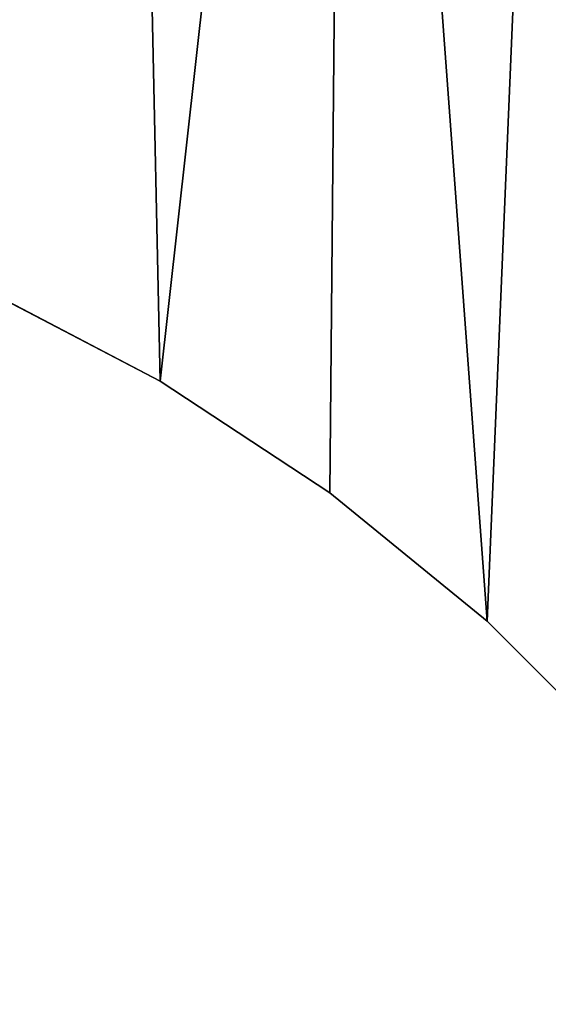
# Model space of a CAD drawing. Extents: x 18 to 10716, y -5653 to 10749.
# Drawn here: x 6155 to 6419, y -913 to -421 of the extents above; entities that cross this region are included whole.
import ezdxf

# ---------------------------------------------------------------- set-up
doc = ezdxf.new("R2010")
doc.units = 0
doc.header["$LTSCALE"] = 25.4
doc.layers.get('0').update_dxf_attribs({"color": 13, "linetype": 'CONTINUOUS'})

# ---------------------------------------------------------------- blocks, each defined once
blk = doc.blocks.new('SLAB_D1EDB328-F45E-4544-8C')
at = {"color": 0}
for p, q in [((840.82, -90.16), (930.72, -137.12)), ((930.72, -137.12, 25), (840.82, -90.16, 25)), ((840.82, -90.16), (930.72, -137.12)), ((930.72, -137.12, 25), (840.82, -90.16, 25)), ((930.72, -137.12), (930.72, -137.12, 25)), ((930.72, -137.12), (1015.41, -192.94)), ((1015.41, -192.94, 25), (930.72, -137.12, 25)), ((930.72, -137.12), (930.72, -137.12, 25)), ((930.72, -137.12), (1015.41, -192.94)), ((1015.41, -192.94, 25), (930.72, -137.12, 25)), ((1015.41, -192.94), (1015.41, -192.94, 25)), ((1015.41, -192.94), (1094.02, -257.03)), ((1094.02, -257.03, 25), (1015.41, -192.94, 25)), ((1015.41, -192.94), (1015.41, -192.94, 25)), ((1015.41, -192.94), (1094.02, -257.03)), ((1094.02, -257.03, 25), (1015.41, -192.94, 25)), ((1094.02, -257.03), (1094.02, -257.03, 25)), ((1129.88, -292.89), (1094.02, -257.03)), ((1094.02, -257.03, 25), (1129.88, -292.89, 25)), ((1094.02, -257.03), (1094.02, -257.03, 25)), ((1129.88, -292.89), (1094.02, -257.03)), ((1094.02, -257.03, 25), (1129.88, -292.89, 25))]:
    blk.add_line(p, q, dxfattribs=at)
mesh = blk.add_polyface(dxfattribs=at)
corners = [(-176.45, 662.99), (-177.97, 650), (-177.97, 654.37), (-177.97, 50), (-177.97, 45.63), (-176.45, 37.01), (-173.46, 671.21), (-173.46, 28.79), (-169.09, 678.79), (-169.09, 21.21), (-163.46, 685.49), (-163.46, 14.51), (-156.76, 691.11), (-156.76, 8.89), (-149.18, 695.49), (-149.18, 4.51), (-140.96, 698.48), (-140.96, 1.52), (-132.35, 700), (-132.35, 0), (-127.97, 700), (-127.97, 0), (912.72, 700), (422.77, 0), (448.14, 0.96), (549.27, -6.74), (649.11, -24.63), (746.63, -52.53), (840.82, -90.16), (930.72, -137.12), (1023.56, 696.16), (1015.41, -192.94), (1094.02, -257.03), (1133.46, 680.83), (1129.88, -292.89), (1270.7, -433.71), (1241.47, 655.42), (1346.67, 620.16), (1273.79, -436.81), (1280.96, -441.82), (1288.89, -445.52), (1297.34, -447.79), (1306.05, -448.55), (1314.77, -447.79), (1323.22, -445.52), (1331.15, -441.82), (1338.32, -436.81), (1341.41, -433.71), (1907.09, 131.97), (1448.18, 575.34), (1545.12, 521.35), (1636.66, 458.64), (1722.02, 387.76), (1761.25, 348.53), (1907.09, 202.68), (1910.19, 199.59), (1910.19, 135.07), (1915.21, 192.42), (1915.21, 142.23), (1918.9, 184.49), (1918.9, 150.16), (1921.17, 176.04), (1921.17, 158.61), (1921.93, 167.33)]
mesh.append_faces([[corners[k] for k in face] for face in [(0, 1, 2), (62, 61, 63)]], dxfattribs={"vtx0": -1, "color": 0})
mesh.append_faces([[corners[k] for k in face] for face in [(1, 0, 3), (3, 0, 4), (4, 0, 5), (5, 6, 7), (7, 8, 9), (9, 10, 11), (11, 12, 13), (13, 14, 15), (15, 16, 17), (17, 18, 19), (19, 20, 21), (21, 22, 23), (23, 22, 24), (24, 22, 25), (25, 22, 26), (26, 22, 27), (27, 22, 28), (28, 22, 29), (29, 30, 31), (31, 30, 32), (32, 33, 34), (34, 33, 35), (35, 37, 38), (38, 37, 39), (39, 37, 40), (40, 37, 41), (41, 37, 42), (42, 37, 43), (43, 37, 44), (44, 37, 45), (45, 37, 46), (46, 37, 47), (47, 37, 48), (48, 55, 56), (56, 57, 58), (58, 59, 60), (60, 61, 62)]], dxfattribs={"vtx0": -1, "vtx1": -1, "color": 0})
mesh.append_faces([[corners[k] for k in face] for face in [(5, 0, 6), (7, 6, 8), (9, 8, 10), (11, 10, 12), (13, 12, 14), (15, 14, 16), (17, 16, 18), (19, 18, 20), (21, 20, 22), (29, 22, 30), (32, 30, 33), (35, 33, 36), (35, 36, 37), (48, 37, 49), (48, 49, 50), (48, 50, 51), (48, 51, 52), (48, 52, 53), (48, 53, 54), (48, 54, 55), (56, 55, 57), (58, 57, 59), (60, 59, 61)]], dxfattribs={"vtx0": -1, "vtx2": -1, "color": 0})
mesh = blk.add_polyface(dxfattribs=at)
corners = [(-177.97, 650, 25), (-176.45, 662.99, 25), (-177.97, 654.37, 25), (-177.97, 50, 25), (-177.97, 45.63, 25), (-176.45, 37.01, 25), (-173.46, 671.21, 25), (-173.46, 28.79, 25), (-169.09, 678.79, 25), (-169.09, 21.21, 25), (-163.46, 685.49, 25), (-163.46, 14.51, 25), (-156.76, 691.11, 25), (-156.76, 8.89, 25), (-149.18, 695.49, 25), (-149.18, 4.51, 25), (-140.96, 698.48, 25), (-140.96, 1.52, 25), (-132.35, 700, 25), (-132.35, 0, 25), (-127.97, 700, 25), (-127.97, 0, 25), (912.72, 700, 25), (422.77, 0, 25), (448.14, 0.96, 25), (549.27, -6.74, 25), (649.11, -24.63, 25), (746.63, -52.53, 25), (840.82, -90.16, 25), (930.72, -137.12, 25), (1023.56, 696.16, 25), (1015.41, -192.94, 25), (1094.02, -257.03, 25), (1133.46, 680.83, 25), (1129.88, -292.89, 25), (1270.7, -433.71, 25), (1241.47, 655.42, 25), (1346.67, 620.16, 25), (1273.79, -436.81, 25), (1280.96, -441.82, 25), (1288.89, -445.52, 25), (1297.34, -447.79, 25), (1306.05, -448.55, 25), (1314.77, -447.79, 25), (1323.22, -445.52, 25), (1331.15, -441.82, 25), (1338.32, -436.81, 25), (1341.41, -433.71, 25), (1907.09, 131.97, 25), (1448.18, 575.34, 25), (1545.12, 521.35, 25), (1636.66, 458.64, 25), (1722.02, 387.76, 25), (1761.25, 348.53, 25), (1907.09, 202.68, 25), (1910.19, 199.59, 25), (1910.19, 135.07, 25), (1915.21, 192.42, 25), (1915.21, 142.23, 25), (1918.9, 184.49, 25), (1918.9, 150.16, 25), (1921.17, 176.04, 25), (1921.17, 158.61, 25), (1921.93, 167.33, 25)]
mesh.append_faces([[corners[k] for k in face] for face in [(0, 1, 2), (61, 62, 63)]], dxfattribs={"vtx0": -1, "color": 0})
mesh.append_faces([[corners[k] for k in face] for face in [(1, 5, 6), (6, 7, 8), (8, 9, 10), (10, 11, 12), (12, 13, 14), (14, 15, 16), (16, 17, 18), (18, 19, 20), (20, 21, 22), (22, 29, 30), (30, 32, 33), (33, 35, 36), (36, 35, 37), (37, 48, 49), (49, 48, 50), (50, 48, 51), (51, 48, 52), (52, 48, 53), (53, 48, 54), (54, 48, 55), (55, 56, 57), (57, 58, 59), (59, 60, 61)]], dxfattribs={"vtx0": -1, "vtx1": -1, "color": 0})
mesh.append_faces([[corners[k] for k in face] for face in [(1, 0, 3), (1, 3, 4), (1, 4, 5), (6, 5, 7), (8, 7, 9), (10, 9, 11), (12, 11, 13), (14, 13, 15), (16, 15, 17), (18, 17, 19), (20, 19, 21), (22, 21, 23), (22, 23, 24), (22, 24, 25), (22, 25, 26), (22, 26, 27), (22, 27, 28), (22, 28, 29), (30, 29, 31), (30, 31, 32), (33, 32, 34), (33, 34, 35), (37, 35, 38), (37, 38, 39), (37, 39, 40), (37, 40, 41), (37, 41, 42), (37, 42, 43), (37, 43, 44), (37, 44, 45), (37, 45, 46), (37, 46, 47), (37, 47, 48), (55, 48, 56), (57, 56, 58), (59, 58, 60), (61, 60, 62)]], dxfattribs={"vtx0": -1, "vtx2": -1, "color": 0})
mesh = blk.add_polyface(dxfattribs=at)
corners = [(930.72, -137.12), (840.82, -90.16, 25), (840.82, -90.16), (930.72, -137.12, 25)]
mesh.append_faces([[corners[k] for k in face] for face in [(0, 1, 2), (1, 0, 3)]], dxfattribs={"vtx0": -1, "color": 0})
mesh = blk.add_polyface(dxfattribs=at)
corners = [(1015.41, -192.94), (930.72, -137.12, 25), (930.72, -137.12), (1015.41, -192.94, 25)]
mesh.append_faces([[corners[k] for k in face] for face in [(0, 1, 2), (1, 0, 3)]], dxfattribs={"vtx0": -1, "color": 0})
mesh = blk.add_polyface(dxfattribs=at)
corners = [(1094.02, -257.03), (1015.41, -192.94, 25), (1015.41, -192.94), (1094.02, -257.03, 25)]
mesh.append_faces([[corners[k] for k in face] for face in [(0, 1, 2), (1, 0, 3)]], dxfattribs={"vtx0": -1, "color": 0})
mesh = blk.add_polyface(dxfattribs=at)
corners = [(1129.88, -292.89), (1094.02, -257.03, 25), (1094.02, -257.03), (1129.88, -292.89, 25)]
mesh.append_faces([[corners[k] for k in face] for face in [(0, 1, 2), (1, 0, 3)]], dxfattribs={"vtx0": -1, "color": 0})
blk = doc.blocks.new('TAISNAIS3POSMU_21')
at = {"color": 7}
blk.add_blockref('SLAB_D1EDB328-F45E-4544-8C', (78.59, 69.52, 1216), dxfattribs=at)

msp = doc.modelspace()

# ---------------------------------------------------------------- block references
at = {"color": 0}
msp.add_blockref('TAISNAIS3POSMU_21', (5215.83, -534.02), dxfattribs=at)

doc.saveas('drawing.dxf')
